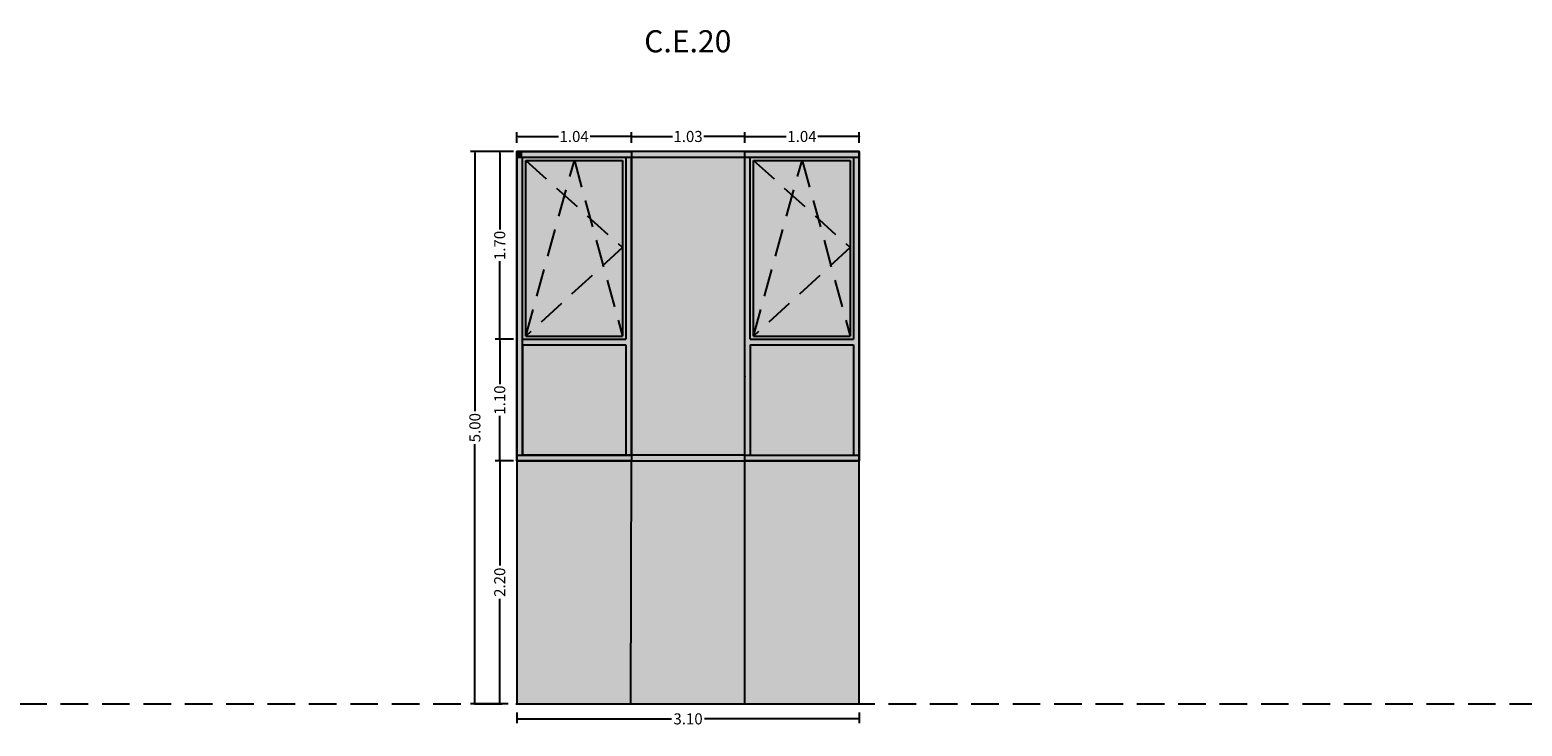
# Model space of a CAD drawing. Units: millimetres. Extents: x 147 to 681, y 187 to 224.
# Drawn here: x 392 to 406, y 188 to 194 of the extents above; entities that cross this region are included whole.
import ezdxf

# ---------------------------------------------------------------- set-up
doc = ezdxf.new("R2010")
doc.units = ezdxf.units.MM
doc.linetypes.add('DASHED2', pattern=[0.375, 0.25, -0.125])
for name, color, linetype in [('ABATIMIENTO DE PUERTAS', 246, 'DASHED2'), ('ALZADO', 7, 'Continuous'), ('ALZADO_CARPINTERIAS', 250, 'Continuous'), ('ALZADO_DESPIECES', 251, 'Continuous'), ('cota ventana', 152, 'Continuous'), ('COTAS', 246, 'Continuous'), ('PRACTICABILIDAD', 250, 'DASHED2'), ('SOMBREADOS_CARPINTERIAS', 252, 'Continuous')]:
    doc.layers.add(name, color=color, linetype=linetype)
doc.layers.add('SOMBREADOS_VIDRIOS', color=7, linetype='Continuous', true_color=0xe0ebea)
doc.styles.add('CENTURY GOTHIC', font='GOTHIC.TTF')
doc.dimstyles.new('CARLOS', dxfattribs={"dimtxt": 0.1, "dimasz": 0.02, "dimexe": 0.04, "dimexo": 0.08, "dimgap": 0.02, "dimtad": 0, "dimzin": 0, "dimdsep": 46, "dimtxsty": 'Standard', "dimblk": 'DOT', "dimcen": 0.04, "dimdle": 0.04, "dimclrd": 256, "dimclre": 256, "dimclrt": 256, "dimadec": 0, "dimazin": 0, "dimtfac": 1, "dimtix": 1, "dimtofl": 0, "dimtmove": 2, "dimatfit": 3, "dimldrblk": 'DOT', "dimfxl": 1, "dimtolj": 1, "dimtzin": 0, "dimlwd": -1, "dimarcsym": 0})

# ---------------------------------------------------------------- blocks, each defined once
blk = doc.blocks.new('_Dot')
at = {"color": 0, "linetype": 'ByBlock', "lineweight": -2}
blk.add_line((-0.5, 0), (-1, 0), dxfattribs=at)
at = {"color": 0, "linetype": 'ByBlock', "const_width": 0.5}
blk.add_lwpolyline([(-0.25, 0, 1), (0.25, 0, 1)], format="xyb", close=True, dxfattribs=at)
blk = doc.blocks.new('*D199')
at = {"layer": 'COTAS', "lineweight": -2, "transparency": 16777216}
for p, q in [((396.783, 187.863), (396.783, 187.766)), ((399.883, 187.863), (399.883, 187.766))]:
    blk.add_line(p, q, dxfattribs=at)
at = {"layer": 'COTAS', "transparency": 16777216}
for p, q in [((396.803, 187.806), (398.183, 187.806)), ((399.863, 187.806), (398.483, 187.806))]:
    blk.add_line(p, q, dxfattribs=at)
at = {"layer": 'Defpoints', "color": 0, "transparency": 16777216}
for p in [(396.783, 187.943), (399.883, 187.943), (399.883, 187.806)]:
    blk.add_point(p, dxfattribs=at)
at = {"layer": 'COTAS', "transparency": 16777216, "xscale": 0.02, "yscale": 0.02, "zscale": 0.02, "rotation": 180}
blk.add_blockref('_Dot', (396.783, 187.806), dxfattribs=at)
at = {"layer": 'COTAS', "transparency": 16777216, "xscale": 0.02, "yscale": 0.02, "zscale": 0.02}
blk.add_blockref('_Dot', (399.883, 187.806), dxfattribs=at)
at = {"layer": 'COTAS', "transparency": 16777216, "insert": (398.333, 187.806), "char_height": 0.1, "attachment_point": 5, "style": 'CENTURY GOTHIC'}
blk.add_mtext('\\A1;3.10', dxfattribs=at)
blk = doc.blocks.new('*D200')
at = {"layer": 'COTAS', "lineweight": -2, "transparency": 16777216}
for p, q in [((396.783, 193.023), (396.783, 193.12)), ((397.82, 193.023), (397.82, 193.12))]:
    blk.add_line(p, q, dxfattribs=at)
at = {"layer": 'COTAS', "transparency": 16777216}
for p, q in [((396.803, 193.08), (397.158, 193.08)), ((397.8, 193.08), (397.445, 193.08))]:
    blk.add_line(p, q, dxfattribs=at)
at = {"layer": 'Defpoints', "color": 0, "transparency": 16777216}
for p in [(397.82, 193.08), (396.783, 192.943), (397.82, 192.943)]:
    blk.add_point(p, dxfattribs=at)
at = {"layer": 'COTAS', "transparency": 16777216, "xscale": 0.02, "yscale": 0.02, "zscale": 0.02, "rotation": 180}
blk.add_blockref('_Dot', (396.783, 193.08), dxfattribs=at)
at = {"layer": 'COTAS', "transparency": 16777216, "xscale": 0.02, "yscale": 0.02, "zscale": 0.02}
blk.add_blockref('_Dot', (397.82, 193.08), dxfattribs=at)
at = {"layer": 'COTAS', "transparency": 16777216, "insert": (397.301, 193.08), "char_height": 0.1, "attachment_point": 5, "style": 'CENTURY GOTHIC'}
blk.add_mtext('\\A1;1.04', dxfattribs=at)
blk = doc.blocks.new('*D201')
at = {"layer": 'COTAS', "lineweight": -2, "transparency": 16777216}
for p, q in [((397.82, 193.023), (397.82, 193.12)), ((398.846, 193.023), (398.846, 193.12))]:
    blk.add_line(p, q, dxfattribs=at)
at = {"layer": 'COTAS', "transparency": 16777216}
for p, q in [((397.84, 193.08), (398.191, 193.08)), ((398.826, 193.08), (398.476, 193.08))]:
    blk.add_line(p, q, dxfattribs=at)
at = {"layer": 'Defpoints', "color": 0, "transparency": 16777216}
for p in [(398.846, 193.08), (397.82, 192.943), (398.846, 192.943)]:
    blk.add_point(p, dxfattribs=at)
at = {"layer": 'COTAS', "transparency": 16777216, "xscale": 0.02, "yscale": 0.02, "zscale": 0.02, "rotation": 180}
blk.add_blockref('_Dot', (397.82, 193.08), dxfattribs=at)
at = {"layer": 'COTAS', "transparency": 16777216, "xscale": 0.02, "yscale": 0.02, "zscale": 0.02}
blk.add_blockref('_Dot', (398.846, 193.08), dxfattribs=at)
at = {"layer": 'COTAS', "transparency": 16777216, "insert": (398.333, 193.08), "char_height": 0.1, "attachment_point": 5, "style": 'CENTURY GOTHIC'}
blk.add_mtext('\\A1;1.03', dxfattribs=at)
blk = doc.blocks.new('*D202')
at = {"layer": 'COTAS', "lineweight": -2, "transparency": 16777216}
for p, q in [((398.846, 193.023), (398.846, 193.12)), ((399.883, 193.023), (399.883, 193.12))]:
    blk.add_line(p, q, dxfattribs=at)
at = {"layer": 'COTAS', "transparency": 16777216}
for p, q in [((398.866, 193.08), (399.222, 193.08)), ((399.863, 193.08), (399.508, 193.08))]:
    blk.add_line(p, q, dxfattribs=at)
at = {"layer": 'Defpoints', "color": 0, "transparency": 16777216}
for p in [(399.883, 193.08), (398.846, 192.943), (399.883, 192.943)]:
    blk.add_point(p, dxfattribs=at)
at = {"layer": 'COTAS', "transparency": 16777216, "xscale": 0.02, "yscale": 0.02, "zscale": 0.02, "rotation": 180}
blk.add_blockref('_Dot', (398.846, 193.08), dxfattribs=at)
at = {"layer": 'COTAS', "transparency": 16777216, "xscale": 0.02, "yscale": 0.02, "zscale": 0.02}
blk.add_blockref('_Dot', (399.883, 193.08), dxfattribs=at)
at = {"layer": 'COTAS', "transparency": 16777216, "insert": (399.365, 193.08), "char_height": 0.1, "attachment_point": 5, "style": 'CENTURY GOTHIC'}
blk.add_mtext('\\A1;1.04', dxfattribs=at)
blk = doc.blocks.new('*D203')
at = {"layer": 'COTAS', "lineweight": -2, "transparency": 16777216}
for p, q in [((396.753, 192.943), (396.587, 192.943)), ((396.753, 191.243), (396.587, 191.243))]:
    blk.add_line(p, q, dxfattribs=at)
at = {"layer": 'COTAS', "transparency": 16777216}
for p, q in [((396.627, 192.923), (396.627, 192.236)), ((396.627, 191.263), (396.627, 191.95))]:
    blk.add_line(p, q, dxfattribs=at)
at = {"layer": 'Defpoints', "color": 0, "transparency": 16777216}
for p in [(396.627, 192.943), (396.833, 192.943), (396.833, 191.243)]:
    blk.add_point(p, dxfattribs=at)
at = {"layer": 'COTAS', "transparency": 16777216, "xscale": 0.02, "yscale": 0.02, "zscale": 0.02}
for p, rotation in [((396.627, 192.943), 90), ((396.627, 191.243), 270)]:
    blk.add_blockref('_Dot', p, dxfattribs=dict(at, rotation=rotation))
at = {"layer": 'COTAS', "transparency": 16777216, "insert": (396.627, 192.093), "char_height": 0.1, "attachment_point": 5, "rotation": 90, "style": 'CENTURY GOTHIC'}
blk.add_mtext('\\A1;1.70', dxfattribs=at)
blk = doc.blocks.new('*D204')
at = {"layer": 'COTAS', "lineweight": -2, "transparency": 16777216}
for p, q in [((396.753, 191.243), (396.587, 191.243)), ((396.753, 190.143), (396.587, 190.143))]:
    blk.add_line(p, q, dxfattribs=at)
at = {"layer": 'COTAS', "transparency": 16777216}
for p, q in [((396.627, 191.223), (396.627, 190.836)), ((396.627, 190.163), (396.627, 190.55))]:
    blk.add_line(p, q, dxfattribs=at)
at = {"layer": 'Defpoints', "color": 0, "transparency": 16777216}
for p in [(396.833, 191.243), (396.627, 190.143), (396.833, 190.143)]:
    blk.add_point(p, dxfattribs=at)
at = {"layer": 'COTAS', "transparency": 16777216, "xscale": 0.02, "yscale": 0.02, "zscale": 0.02}
for p, rotation in [((396.627, 191.243), 90), ((396.627, 190.143), 270)]:
    blk.add_blockref('_Dot', p, dxfattribs=dict(at, rotation=rotation))
at = {"layer": 'COTAS', "transparency": 16777216, "insert": (396.627, 190.693), "char_height": 0.1, "attachment_point": 5, "rotation": 90, "style": 'CENTURY GOTHIC'}
blk.add_mtext('\\A1;1.10', dxfattribs=at)
blk = doc.blocks.new('*D205')
at = {"layer": 'COTAS', "lineweight": -2, "transparency": 16777216}
for p, q in [((396.703, 190.143), (396.587, 190.143)), ((396.703, 187.943), (396.587, 187.943))]:
    blk.add_line(p, q, dxfattribs=at)
at = {"layer": 'COTAS', "transparency": 16777216}
for p, q in [((396.627, 190.123), (396.627, 189.194)), ((396.627, 187.963), (396.627, 188.893))]:
    blk.add_line(p, q, dxfattribs=at)
at = {"layer": 'Defpoints', "color": 0, "transparency": 16777216}
for p in [(396.783, 190.143), (396.627, 187.943), (396.783, 187.943)]:
    blk.add_point(p, dxfattribs=at)
at = {"layer": 'COTAS', "transparency": 16777216, "xscale": 0.02, "yscale": 0.02, "zscale": 0.02}
for p, rotation in [((396.627, 190.143), 90), ((396.627, 187.943), 270)]:
    blk.add_blockref('_Dot', p, dxfattribs=dict(at, rotation=rotation))
at = {"layer": 'COTAS', "transparency": 16777216, "insert": (396.627, 189.043), "char_height": 0.1, "attachment_point": 5, "rotation": 90, "style": 'CENTURY GOTHIC'}
blk.add_mtext('\\A1;2.20', dxfattribs=at)
blk = doc.blocks.new('*D206')
at = {"layer": 'COTAS', "lineweight": -2, "transparency": 16777216}
for p, q in [((396.703, 192.943), (396.362, 192.943)), ((396.703, 187.943), (396.362, 187.943))]:
    blk.add_line(p, q, dxfattribs=at)
at = {"layer": 'COTAS', "transparency": 16777216}
for p, q in [((396.402, 192.923), (396.402, 190.593)), ((396.402, 187.963), (396.402, 190.293))]:
    blk.add_line(p, q, dxfattribs=at)
at = {"layer": 'Defpoints', "color": 0, "transparency": 16777216}
for p in [(396.783, 192.943), (396.402, 187.943), (396.783, 187.943)]:
    blk.add_point(p, dxfattribs=at)
at = {"layer": 'COTAS', "transparency": 16777216, "xscale": 0.02, "yscale": 0.02, "zscale": 0.02}
for p, rotation in [((396.402, 192.943), 90), ((396.402, 187.943), 270)]:
    blk.add_blockref('_Dot', p, dxfattribs=dict(at, rotation=rotation))
at = {"layer": 'COTAS', "transparency": 16777216, "insert": (396.402, 190.443), "char_height": 0.1, "attachment_point": 5, "rotation": 90, "style": 'CENTURY GOTHIC'}
blk.add_mtext('\\A1;5.00', dxfattribs=at)

msp = doc.modelspace()

# ---------------------------------------------------------------- hatches: boundary and pattern name
at = {"layer": 'SOMBREADOS_CARPINTERIAS'}
h = msp.add_hatch(color=256, dxfattribs=at)
h.dxf.hatch_style = 1
h.paths.add_polyline_path([(396.833, 192.943), (396.783, 192.943), (396.783, 192.893), (396.833, 192.893)])
h = msp.add_hatch(color=256, dxfattribs=at)
h.dxf.hatch_style = 1
h.paths.add_polyline_path([(397.82, 192.943), (396.833, 192.943), (396.833, 192.893), (397.82, 192.893)])
h = msp.add_hatch(color=256, dxfattribs=at)
h.dxf.hatch_style = 1
h.paths.add_polyline_path([(397.82, 192.943), (397.82, 192.893), (398.846, 192.893), (398.846, 192.943)])
h.paths.add_polyline_path([(398.846, 192.943), (398.846, 192.893), (399.833, 192.893), (399.883, 192.893), (399.883, 192.943)])
h = msp.add_hatch(color=256, dxfattribs=at)
h.dxf.hatch_style = 1
h.paths.add_polyline_path([(397.77, 191.193), (397.77, 190.193), (397.82, 190.193), (397.82, 192.893), (397.77, 192.893), (397.77, 191.243), (396.833, 191.243), (396.833, 192.893), (396.783, 192.893), (396.783, 190.193), (396.833, 190.193), (396.833, 191.193)])
h.paths.add_polyline_path([(397.77, 191.243), (397.77, 192.893), (396.833, 192.893), (396.833, 191.243)])
h.paths.add_polyline_path([(396.863, 191.273), (396.863, 192.863), (397.74, 192.863), (397.74, 191.273)], flags=16)
h = msp.add_hatch(color=256, dxfattribs=at)
h.dxf.hatch_style = 1
h.paths.add_polyline_path([(399.833, 191.193), (399.833, 190.193), (399.883, 190.193), (399.883, 192.893), (399.833, 192.893), (399.833, 191.243), (398.896, 191.243), (398.896, 192.893), (398.846, 192.893), (398.846, 190.193), (398.896, 190.193), (398.896, 191.193)])
h.paths.add_polyline_path([(399.833, 191.243), (399.833, 192.893), (398.896, 192.893), (398.896, 191.243)])
h.paths.add_polyline_path([(398.926, 191.273), (398.926, 192.863), (399.803, 192.863), (399.803, 191.273)], flags=16)
h = msp.add_hatch(color=256, dxfattribs=at)
h.dxf.hatch_style = 1
h.paths.add_polyline_path([(397.82, 190.143), (397.82, 190.193), (396.783, 190.193), (396.783, 190.143)])
h = msp.add_hatch(color=256, dxfattribs=at)
h.dxf.hatch_style = 1
h.paths.add_polyline_path([(399.883, 189.293), (399.883, 190.143), (398.846, 190.143), (396.783, 190.143), (396.783, 189.293)])
h = msp.add_hatch(color=256, dxfattribs=at)
h.dxf.hatch_style = 1
h.paths.add_polyline_path([(398.846, 190.143), (398.846, 190.193), (397.82, 190.193), (397.82, 190.143)])
h = msp.add_hatch(color=256, dxfattribs=at)
h.dxf.hatch_style = 1
h.paths.add_polyline_path([(399.883, 190.143), (399.883, 190.193), (398.846, 190.193), (398.846, 190.143)])
h = msp.add_hatch(color=256, dxfattribs=at)
h.dxf.hatch_style = 1
h.paths.add_polyline_path([(396.783, 189.293), (396.783, 187.943), (399.883, 187.943), (399.883, 189.293)])
at = {"layer": 'SOMBREADOS_VIDRIOS'}
h = msp.add_hatch(color=256, dxfattribs=at)
h.dxf.hatch_style = 1
h.paths.add_polyline_path([(397.74, 192.863), (396.863, 192.863), (396.863, 191.273), (397.74, 191.273)])
h.paths.add_polyline_path([(397.77, 191.193), (396.833, 191.193), (396.833, 190.193), (397.77, 190.193)])
h = msp.add_hatch(color=256, dxfattribs=at)
h.dxf.hatch_style = 1
h.paths.add_polyline_path([(398.846, 192.893), (397.82, 192.893), (397.82, 190.193), (398.846, 190.193)])
h = msp.add_hatch(color=256, dxfattribs=at)
h.dxf.hatch_style = 1
h.paths.add_polyline_path([(399.803, 192.863), (398.926, 192.863), (398.926, 191.273), (399.803, 191.273)])
h.paths.add_polyline_path([(399.833, 191.193), (398.896, 191.193), (398.896, 190.193), (399.833, 190.193)])

# ---------------------------------------------------------------- linework, layer by layer
at = {"layer": 'ABATIMIENTO DE PUERTAS'}
for points in [[(396.863, 191.273), (397.303, 192.863), (397.74, 191.273)], [(396.863, 192.863), (397.74, 192.073), (396.863, 191.273)], [(398.926, 191.273), (399.366, 192.863), (399.803, 191.273)], [(398.926, 192.863), (399.803, 192.073), (398.926, 191.273)]]:
    msp.add_lwpolyline(points, dxfattribs=at)
at = {"layer": 'ALZADO'}
for p, q in [((396.783, 190.143), (396.783, 192.943)), ((398.846, 190.143), (398.846, 192.943))]:
    msp.add_line(p, q, dxfattribs=at)
at = {"layer": 'ALZADO_CARPINTERIAS', "color": 250}
for p, q in [((396.783, 190.193), (396.783, 192.893)), ((396.783, 190.193), (396.783, 192.893)), ((396.833, 191.243), (396.833, 192.893)), ((396.863, 191.273), (396.863, 192.863)), ((397.74, 192.863), (397.74, 191.273)), ((397.77, 192.893), (397.77, 191.243)), ((397.82, 190.193), (397.82, 192.893)), ((398.846, 190.193), (398.846, 192.893)), ((398.846, 190.193), (398.846, 192.893)), ((398.896, 191.243), (398.896, 192.893)), ((398.926, 191.273), (398.926, 192.863)), ((399.803, 192.863), (399.803, 191.273)), ((399.833, 192.893), (399.833, 191.243)), ((399.883, 190.193), (399.883, 192.893)), ((396.833, 191.193), (396.833, 190.193)), ((396.863, 191.273), (397.74, 191.273)), ((397.77, 191.193), (397.77, 190.193)), ((398.896, 191.193), (398.896, 190.193)), ((398.926, 191.273), (399.803, 191.273)), ((399.833, 191.193), (399.833, 190.193))]:
    msp.add_line(p, q, dxfattribs=at)
at = {"layer": 'ALZADO_CARPINTERIAS'}
msp.add_lwpolyline([(396.783, 187.943), (399.883, 187.943), (399.883, 192.943), (396.783, 192.943)], close=True, dxfattribs=at)
for points in [[(399.883, 192.943), (396.783, 192.943)], [(398.846, 190.193), (396.833, 190.193), (396.833, 192.893), (399.833, 192.893)], [(396.783, 190.143), (399.883, 190.143)]]:
    msp.add_lwpolyline(points, dxfattribs=at)
at = {"layer": 'ALZADO_CARPINTERIAS', "color": 250}
for points in [[(396.783, 192.943), (397.82, 192.943), (397.82, 190.143), (396.783, 190.143)], [(398.846, 192.943), (399.883, 192.943), (399.883, 190.143), (398.846, 190.143)]]:
    msp.add_lwpolyline(points, close=True, dxfattribs=at)
for points in [[(396.783, 192.893), (397.82, 192.893)], [(396.863, 192.863), (397.74, 192.863)], [(398.846, 192.893), (399.883, 192.893)], [(398.926, 192.863), (399.803, 192.863)], [(396.833, 191.243), (397.77, 191.243)], [(396.833, 191.193), (397.77, 191.193)], [(398.896, 191.243), (399.833, 191.243)], [(398.896, 191.193), (399.833, 191.193)], [(396.783, 190.193), (397.82, 190.193)], [(398.846, 190.193), (399.883, 190.193)]]:
    msp.add_lwpolyline(points, dxfattribs=at)
for p in [(396.783, 190.905), (397.82, 190.905), (398.846, 190.905), (399.883, 190.905)]:
    msp.add_point(p, dxfattribs=at)
at = {"layer": 'ALZADO_DESPIECES'}
for p, q in [((397.814, 187.943), (397.82, 190.143)), ((398.846, 187.943), (398.846, 190.143))]:
    msp.add_line(p, q, dxfattribs=at)
at = {"layer": 'PRACTICABILIDAD'}
msp.add_lwpolyline([(324.774, 187.943), (324.774, 187.943), (425.237, 187.943)], dxfattribs=at)

# ---------------------------------------------------------------- texts
at = {"layer": 'cota ventana', "insert": (397.936, 194.042), "char_height": 0.2, "width": 1.4357, "attachment_point": 1, "style": 'CENTURY GOTHIC'}
msp.add_mtext('C.E.20', dxfattribs=at)

# ---------------------------------------------------------------- dimensions: what is measured, and where the dimension line sits
at = {"layer": 'COTAS'}
for base, p1, p2, picture, middle in [((397.82, 193.08), (396.783, 192.943), (397.82, 192.943), '*D200', (397.301, 193.08)), ((398.846, 193.08), (397.82, 192.943), (398.846, 192.943), '*D201', (398.333, 193.08)), ((399.883, 193.08), (398.846, 192.943), (399.883, 192.943), '*D202', (399.365, 193.08)), ((399.883, 187.806), (396.783, 187.943), (399.883, 187.943), '*D199', (398.333, 187.806))]:
    dim = msp.add_linear_dim(base=base, p1=p1, p2=p2, dimstyle='CARLOS', override={"dimtxsty": 'CENTURY GOTHIC'}, dxfattribs=at)
    dim.commit()
    dim.dimension.update_dxf_attribs({"geometry": picture, "text_midpoint": middle})
dim = msp.add_aligned_dim(p1=(396.783, 192.943), p2=(396.783, 187.943), distance=-0.382, dimstyle='CARLOS', override={"dimtxsty": 'CENTURY GOTHIC'}, dxfattribs=at)
dim.commit()
dim.dimension.update_dxf_attribs({"geometry": '*D206', "text_midpoint": (396.402, 190.443)})
for base, p1, p2, picture, middle in [((396.627, 192.943), (396.833, 191.243), (396.833, 192.943), '*D203', (396.627, 192.093)), ((396.627, 190.143), (396.833, 191.243), (396.833, 190.143), '*D204', (396.627, 190.693)), ((396.627, 187.943), (396.783, 190.143), (396.783, 187.943), '*D205', (396.627, 189.043))]:
    dim = msp.add_linear_dim(base=base, p1=p1, p2=p2, angle=90, dimstyle='CARLOS', override={"dimtxsty": 'CENTURY GOTHIC'}, dxfattribs=at)
    dim.commit()
    dim.dimension.update_dxf_attribs({"geometry": picture, "text_midpoint": middle})

doc.saveas('drawing.dxf')
